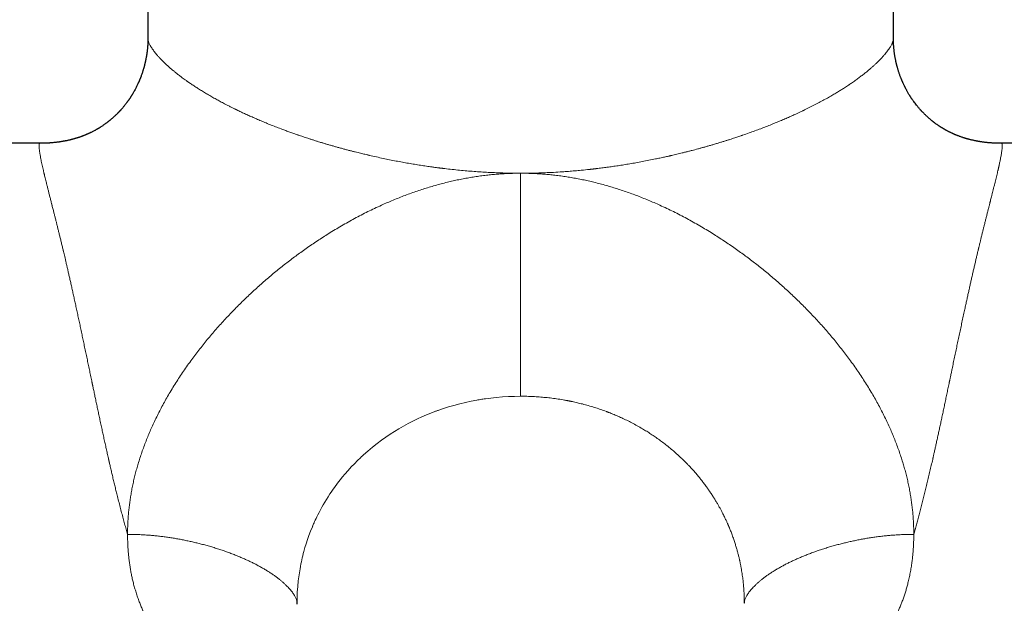
# Model space of a CAD drawing. Units: millimetres. Extents: x 8 to 887, y 12 to 525.
# Drawn here: x 422 to 494, y 419 to 462 of the extents above; entities that cross this region are included whole.
import ezdxf

# ---------------------------------------------------------------- set-up
doc = ezdxf.new("R2010")
doc.units = ezdxf.units.MM

msp = doc.modelspace()

# ---------------------------------------------------------------- linework, layer by layer
at = {"color": 7, "linetype": 'Continuous', "lineweight": 30}
for p, q in [((431, 489.578), (431, 461.074)), ((486, 461.074), (486, 489.578)), ((423.026, 453.348), (391.5, 453.348)), ((423.044, 453.348), (423.026, 453.348)), ((423.127, 453.35), (423.029, 453.348)), ((525.5, 453.348), (493.974, 453.348)), ((493.974, 453.348), (493.975, 453.348))]:
    msp.add_line(p, q, dxfattribs=at)
at = {"color": 252, "linetype": 'Continuous', "lineweight": 0}
msp.add_line((423.025, 453.348), (423.026, 453.348), dxfattribs=at)
at = {"color": 252, "linetype": 'Continuous', "lineweight": 0, "flags": 128}
msp.add_lwpolyline([(458.5, 434.685), (458.057, 434.679), (457.61, 434.663), (457.159, 434.636), (456.704, 434.598), (456.302, 434.554), (455.897, 434.501), (455.805, 434.488), (455.714, 434.475), (455.623, 434.46), (455.531, 434.446), (455.44, 434.431), (455.348, 434.415), (455.256, 434.399), (454.847, 434.321), (454.43, 434.231), (454.005, 434.129), (453.573, 434.014), (453.188, 433.901), (452.799, 433.777), (452.453, 433.659), (452.407, 433.642), (452.361, 433.626), (452.316, 433.609), (452.27, 433.593), (452.224, 433.576), (452.179, 433.559), (451.865, 433.438), (451.545, 433.307), (451.219, 433.166), (450.887, 433.014), (450.55, 432.85), (450.208, 432.675), (449.862, 432.486), (449.513, 432.285), (449.198, 432.094), (448.88, 431.891), (448.562, 431.676), (448.242, 431.45), (447.923, 431.211), (447.571, 430.934), (447.222, 430.641), (446.915, 430.37), (446.885, 430.343), (446.855, 430.316), (446.826, 430.288), (446.796, 430.261), (446.766, 430.233), (446.736, 430.205), (446.706, 430.177), (446.676, 430.149), (446.457, 429.937), (446.231, 429.71), (446.001, 429.468), (445.766, 429.211), (445.528, 428.938), (445.352, 428.728), (445.176, 428.508), (444.998, 428.279), (444.765, 427.962), (444.662, 427.818), (444.651, 427.801), (444.639, 427.785), (444.628, 427.768), (444.616, 427.752), (444.605, 427.735), (444.593, 427.719), (444.582, 427.702), (444.432, 427.48), (444.294, 427.266), (444.165, 427.061), (444.047, 426.864), (443.937, 426.676), (443.836, 426.498), (443.728, 426.299), (443.631, 426.115), (443.544, 425.944), (443.467, 425.788), (443.405, 425.658), (443.35, 425.541), (443.302, 425.435), (443.26, 425.343), (443.225, 425.263), (443.2, 425.206), (443.179, 425.158), (443.162, 425.119), (443.152, 425.095), (443.145, 425.076), (443.138, 425.062), (443.136, 425.057), (443.136, 425.056), (443.135, 425.055), (443.135, 425.055), (443.135, 425.055), (443.135, 425.055), (443.135, 425.054), (443.135, 425.054), (443.135, 425.054), (443.004, 424.73), (442.884, 424.413), (442.775, 424.105), (442.677, 423.805), (442.588, 423.515), (442.509, 423.234), (442.466, 423.073), (442.426, 422.915), (442.389, 422.761), (442.354, 422.61), (442.322, 422.463), (442.292, 422.319), (442.255, 422.132), (442.221, 421.944), (442.15, 421.501), (442.094, 421.066), (442.051, 420.638), (442.022, 420.219), (442.005, 419.809), (442, 419.409)], dxfattribs=at)
at = {"color": 7, "linetype": 'Continuous', "lineweight": 30}
for points, knots in [([(431, 461.077), (431, 461.063), (431, 461.036), (431, 460.999), (430.999, 460.968), (430.998, 460.916), (430.996, 460.844), (430.993, 460.75), (430.989, 460.67), (430.985, 460.602), (430.982, 460.554), (430.979, 460.511), (430.976, 460.469), (430.971, 460.418), (430.966, 460.356), (430.959, 460.281), (430.949, 460.195), (430.94, 460.121), (430.933, 460.063), (430.928, 460.023), (430.923, 459.986), (430.918, 459.955), (430.915, 459.931), (430.912, 459.912), (430.909, 459.892), (430.905, 459.866), (430.899, 459.833), (430.893, 459.793), (430.885, 459.749), (430.874, 459.683), (430.859, 459.603), (430.842, 459.516), (430.827, 459.442), (430.814, 459.381), (430.801, 459.326), (430.789, 459.274), (430.778, 459.224), (430.766, 459.175), (430.755, 459.13), (430.744, 459.091), (430.736, 459.06), (430.73, 459.036), (430.724, 459.014), (430.717, 458.988), (430.707, 458.95), (430.692, 458.898), (430.673, 458.831), (430.649, 458.752), (430.622, 458.663), (430.589, 458.563), (430.552, 458.454), (430.519, 458.361), (430.492, 458.288), (430.473, 458.236), (430.453, 458.183), (430.431, 458.13), (430.411, 458.078), (430.392, 458.033), (430.377, 457.997), (430.366, 457.97), (430.357, 457.949), (430.348, 457.928), (430.337, 457.902), (430.324, 457.871), (430.308, 457.836), (430.281, 457.776), (430.243, 457.693), (430.192, 457.585), (430.139, 457.478), (430.08, 457.363), (430.015, 457.243), (429.946, 457.12), (429.889, 457.023), (429.845, 456.949), (429.814, 456.898), (429.783, 456.848), (429.753, 456.801), (429.728, 456.761), (429.708, 456.731), (429.693, 456.709), (429.68, 456.688), (429.664, 456.664), (429.643, 456.634), (429.619, 456.598), (429.592, 456.558), (429.561, 456.515), (429.529, 456.47), (429.498, 456.425), (429.454, 456.366), (429.4, 456.293), (429.335, 456.21), (429.273, 456.131), (429.208, 456.051), (429.137, 455.966), (429.076, 455.895), (429.028, 455.841), (428.997, 455.806), (428.968, 455.775), (428.946, 455.75), (428.929, 455.732), (428.917, 455.719), (428.903, 455.704), (428.885, 455.685), (428.862, 455.66), (428.835, 455.632), (428.805, 455.601), (428.773, 455.569), (428.741, 455.536), (428.69, 455.485), (428.622, 455.419), (428.538, 455.34), (428.46, 455.268), (428.387, 455.203), (428.322, 455.147), (428.264, 455.098), (428.213, 455.056), (428.169, 455.02), (428.131, 454.989), (428.103, 454.967), (428.082, 454.951), (428.067, 454.939), (428.05, 454.925), (428.028, 454.908), (428.001, 454.888), (427.962, 454.858), (427.912, 454.821), (427.849, 454.775), (427.78, 454.726), (427.703, 454.673), (427.616, 454.614), (427.537, 454.562), (427.471, 454.521), (427.423, 454.491), (427.379, 454.464), (427.346, 454.444), (427.322, 454.43), (427.307, 454.421), (427.293, 454.413), (427.275, 454.402), (427.248, 454.386), (427.212, 454.365), (427.17, 454.342), (427.125, 454.317), (427.064, 454.283), (426.989, 454.243), (426.9, 454.198), (426.815, 454.155), (426.745, 454.121), (426.69, 454.095), (426.649, 454.077), (426.61, 454.058), (426.574, 454.042), (426.546, 454.03), (426.527, 454.022), (426.512, 454.015), (426.496, 454.008), (426.475, 453.999), (426.446, 453.987), (426.408, 453.971), (426.36, 453.951), (426.307, 453.93), (426.252, 453.908), (426.197, 453.887), (426.142, 453.866), (426.083, 453.845), (426.02, 453.822), (425.951, 453.798), (425.884, 453.776), (425.822, 453.755), (425.768, 453.738), (425.725, 453.725), (425.692, 453.715), (425.658, 453.705), (425.613, 453.692), (425.557, 453.675), (425.495, 453.658), (425.435, 453.642), (425.372, 453.626), (425.305, 453.609), (425.229, 453.59), (425.145, 453.571), (425.054, 453.551), (424.973, 453.534), (424.907, 453.521), (424.861, 453.512), (424.821, 453.505), (424.788, 453.499), (424.765, 453.495), (424.749, 453.492), (424.738, 453.49), (424.723, 453.487), (424.705, 453.484), (424.679, 453.48), (424.651, 453.475), (424.607, 453.468), (424.55, 453.459), (424.48, 453.448), (424.411, 453.438), (424.341, 453.428), (424.273, 453.42), (424.205, 453.412), (424.135, 453.404), (424.04, 453.394), (423.92, 453.383), (423.793, 453.373), (423.684, 453.366), (423.6, 453.361), (423.523, 453.357), (423.456, 453.354), (423.403, 453.352), (423.361, 453.351), (423.329, 453.35), (423.3, 453.35), (423.273, 453.35), (423.248, 453.35), (423.225, 453.349), (423.203, 453.349), (423.192, 453.349), (423.185, 453.349)], [0, 0, 0, 0, 0.003595, 0.007196, 0.009989, 0.012508, 0.022177, 0.030568, 0.039293, 0.044706, 0.049413, 0.052674, 0.056375, 0.06092, 0.066312, 0.073202, 0.08083, 0.089201, 0.092695, 0.096304, 0.099674, 0.1024, 0.104478, 0.105918, 0.107488, 0.109679, 0.112493, 0.115931, 0.119922, 0.123883, 0.132592, 0.140413, 0.146203, 0.151382, 0.155981, 0.160346, 0.164566, 0.168641, 0.172571, 0.176, 0.178629, 0.180321, 0.18209, 0.184261, 0.186834, 0.191554, 0.197218, 0.203826, 0.211323, 0.219683, 0.228907, 0.238993, 0.243234, 0.247611, 0.252124, 0.256772, 0.261397, 0.265304, 0.268411, 0.270717, 0.272294, 0.273916, 0.276093, 0.278825, 0.281993, 0.285247, 0.294284, 0.303785, 0.313311, 0.322493, 0.3342, 0.3453, 0.355866, 0.360677, 0.365379, 0.369972, 0.374455, 0.378525, 0.381005, 0.382967, 0.384672, 0.386917, 0.389758, 0.393194, 0.396979, 0.401277, 0.405651, 0.409913, 0.414062, 0.422919, 0.431215, 0.43895, 0.44654, 0.45547, 0.464852, 0.468662, 0.472495, 0.475843, 0.478567, 0.480298, 0.48163, 0.482901, 0.484988, 0.487937, 0.490859, 0.494312, 0.498, 0.501605, 0.505124, 0.514966, 0.524079, 0.532464, 0.540126, 0.547067, 0.552935, 0.558122, 0.562623, 0.566438, 0.569568, 0.571247, 0.572632, 0.574145, 0.576372, 0.579227, 0.582267, 0.588007, 0.594148, 0.600713, 0.608128, 0.61655, 0.625976, 0.630515, 0.635244, 0.63946, 0.642738, 0.644654, 0.645992, 0.647051, 0.648454, 0.651086, 0.654456, 0.658524, 0.662677, 0.666704, 0.675244, 0.68316, 0.690617, 0.698264, 0.701772, 0.705331, 0.708941, 0.712267, 0.714793, 0.716213, 0.717273, 0.718671, 0.720501, 0.722765, 0.726279, 0.730496, 0.735263, 0.740028, 0.74474, 0.749399, 0.754006, 0.759879, 0.765668, 0.771372, 0.776855, 0.781429, 0.785, 0.78757, 0.789798, 0.793557, 0.798731, 0.803877, 0.808878, 0.813735, 0.819453, 0.825643, 0.832429, 0.839815, 0.847801, 0.851967, 0.855699, 0.85886, 0.86145, 0.863469, 0.864441, 0.865205, 0.866096, 0.867664, 0.869782, 0.872469, 0.875347, 0.881205, 0.886749, 0.892073, 0.897321, 0.902563, 0.907887, 0.913281, 0.918746, 0.929692, 0.940928, 0.947865, 0.954354, 0.96015, 0.965252, 0.969664, 0.972161, 0.974753, 0.977632, 0.980944, 0.984785, 0.989216, 0.994278, 1, 1, 1, 1]), ([(493.815, 453.349), (493.813, 453.349), (493.81, 453.349), (493.802, 453.349), (493.79, 453.349), (493.775, 453.348), (493.756, 453.348), (493.736, 453.349), (493.714, 453.349), (493.689, 453.35), (493.657, 453.35), (493.618, 453.352), (493.571, 453.353), (493.499, 453.356), (493.405, 453.361), (493.3, 453.367), (493.202, 453.374), (493.112, 453.381), (493.017, 453.389), (492.922, 453.398), (492.83, 453.408), (492.739, 453.419), (492.653, 453.43), (492.571, 453.441), (492.498, 453.451), (492.436, 453.461), (492.38, 453.47), (492.324, 453.479), (492.271, 453.488), (492.221, 453.497), (492.172, 453.506), (492.122, 453.515), (492.067, 453.526), (491.999, 453.54), (491.919, 453.557), (491.826, 453.578), (491.727, 453.601), (491.641, 453.622), (491.567, 453.642), (491.511, 453.657), (491.459, 453.671), (491.415, 453.683), (491.381, 453.693), (491.351, 453.702), (491.319, 453.712), (491.279, 453.724), (491.233, 453.738), (491.182, 453.754), (491.113, 453.777), (491.023, 453.807), (490.926, 453.841), (490.839, 453.873), (490.765, 453.902), (490.693, 453.929), (490.626, 453.957), (490.562, 453.983), (490.505, 454.008), (490.456, 454.029), (490.408, 454.05), (490.356, 454.074), (490.296, 454.102), (490.229, 454.134), (490.159, 454.168), (490.091, 454.202), (490.025, 454.236), (489.962, 454.269), (489.9, 454.303), (489.844, 454.334), (489.798, 454.36), (489.76, 454.382), (489.73, 454.399), (489.702, 454.415), (489.672, 454.433), (489.636, 454.455), (489.598, 454.478), (489.56, 454.501), (489.518, 454.527), (489.473, 454.556), (489.423, 454.588), (489.37, 454.623), (489.314, 454.661), (489.254, 454.702), (489.19, 454.747), (489.125, 454.794), (489.07, 454.834), (489.029, 454.865), (489.003, 454.885), (488.982, 454.901), (488.967, 454.913), (488.955, 454.922), (488.943, 454.931), (488.926, 454.944), (488.904, 454.962), (488.875, 454.985), (488.836, 455.016), (488.787, 455.055), (488.732, 455.101), (488.676, 455.149), (488.621, 455.197), (488.567, 455.244), (488.514, 455.292), (488.456, 455.345), (488.393, 455.404), (488.327, 455.469), (488.265, 455.529), (488.211, 455.585), (488.164, 455.633), (488.124, 455.675), (488.089, 455.712), (488.057, 455.747), (488.024, 455.783), (487.986, 455.825), (487.941, 455.876), (487.866, 455.962), (487.767, 456.08), (487.652, 456.224), (487.553, 456.356), (487.468, 456.473), (487.409, 456.558), (487.368, 456.618), (487.343, 456.654), (487.322, 456.686), (487.306, 456.709), (487.296, 456.725), (487.287, 456.739), (487.276, 456.756), (487.262, 456.778), (487.242, 456.809), (487.216, 456.85), (487.183, 456.902), (487.141, 456.971), (487.093, 457.052), (487.043, 457.139), (486.999, 457.218), (486.96, 457.29), (486.926, 457.353), (486.897, 457.408), (486.872, 457.458), (486.847, 457.507), (486.82, 457.562), (486.79, 457.623), (486.756, 457.694), (486.722, 457.769), (486.69, 457.841), (486.665, 457.898), (486.644, 457.946), (486.624, 457.994), (486.601, 458.048), (486.576, 458.11), (486.548, 458.182), (486.517, 458.263), (486.484, 458.352), (486.451, 458.445), (486.418, 458.541), (486.386, 458.639), (486.358, 458.728), (486.334, 458.807), (486.315, 458.873), (486.298, 458.934), (486.285, 458.981), (486.276, 459.013), (486.27, 459.035), (486.266, 459.051), (486.262, 459.064), (486.259, 459.077), (486.255, 459.094), (486.249, 459.117), (486.242, 459.146), (486.233, 459.181), (486.223, 459.223), (486.207, 459.288), (486.188, 459.371), (486.166, 459.474), (486.147, 459.572), (486.129, 459.666), (486.114, 459.75), (486.102, 459.826), (486.091, 459.895), (486.081, 459.961), (486.071, 460.03), (486.062, 460.098), (486.054, 460.167), (486.046, 460.235), (486.04, 460.295), (486.035, 460.344), (486.032, 460.382), (486.028, 460.421), (486.025, 460.458), (486.023, 460.491), (486.021, 460.519), (486.019, 460.542), (486.018, 460.56), (486.017, 460.578), (486.015, 460.6), (486.013, 460.63), (486.011, 460.666), (486.009, 460.707), (486.007, 460.75), (486.005, 460.794), (486.004, 460.84), (486.002, 460.89), (486.001, 460.943), (486, 461.003), (486, 461.049), (486, 461.074), (486, 461.077)], [0, 0, 0, 0, 0.0061545, 0.0114022, 0.0157725, 0.0193146, 0.0221194, 0.0243676, 0.0253883, 0.0274737, 0.0298893, 0.032656, 0.0363682, 0.0405646, 0.0488008, 0.0578134, 0.0643093, 0.0711575, 0.0783583, 0.0858277, 0.092885, 0.0993914, 0.1063714, 0.1126376, 0.1182341, 0.1232232, 0.1277242, 0.1319047, 0.1359458, 0.1400718, 0.1435256, 0.1474675, 0.1519146, 0.1568693, 0.1638892, 0.1714692, 0.1795441, 0.1881138, 0.1928003, 0.1976188, 0.2020279, 0.205645, 0.20847, 0.2105296, 0.2131475, 0.2164518, 0.220439, 0.2247518, 0.2291545, 0.2380657, 0.2473279, 0.2539453, 0.2603257, 0.26644, 0.2722882, 0.2778686, 0.2829059, 0.2871614, 0.2908579, 0.2954232, 0.3008937, 0.3068982, 0.3130977, 0.319492, 0.3251279, 0.3309068, 0.3367407, 0.3418922, 0.3461949, 0.349648, 0.3522512, 0.3544621, 0.3573594, 0.3608042, 0.3643345, 0.3679163, 0.3715497, 0.3760332, 0.3806882, 0.3857128, 0.3911132, 0.3968897, 0.4030426, 0.4095721, 0.4160696, 0.419223, 0.4218375, 0.4239128, 0.4254487, 0.4264453, 0.4274049, 0.4290903, 0.4313755, 0.4342609, 0.4377468, 0.4431699, 0.4490158, 0.4547978, 0.4605163, 0.4661717, 0.4717643, 0.4772944, 0.4847962, 0.4921783, 0.499127, 0.5052392, 0.5105886, 0.5150695, 0.5188728, 0.5225552, 0.5261048, 0.5305267, 0.5358212, 0.5419881, 0.557324, 0.5717726, 0.5853312, 0.5959732, 0.6058313, 0.6094896, 0.6130268, 0.6161785, 0.6184255, 0.6195621, 0.6206612, 0.6222351, 0.6242838, 0.6268069, 0.6308284, 0.6356627, 0.6413094, 0.6498791, 0.6577172, 0.6648169, 0.6711793, 0.6768051, 0.6816947, 0.6856768, 0.6899031, 0.6946955, 0.7000545, 0.7059804, 0.7132261, 0.7196357, 0.7244314, 0.7280158, 0.7320355, 0.7366834, 0.7419697, 0.7478948, 0.7550106, 0.7627073, 0.7706009, 0.7786753, 0.7869298, 0.7953635, 0.8010274, 0.8067665, 0.811989, 0.8162318, 0.8183976, 0.8201768, 0.8215697, 0.8225764, 0.8234236, 0.8248136, 0.8267457, 0.8292197, 0.8322351, 0.8357913, 0.8397459, 0.8486637, 0.856883, 0.8657596, 0.8736539, 0.8808051, 0.8872195, 0.8931001, 0.8984677, 0.9043627, 0.9111142, 0.9166338, 0.9226728, 0.9292282, 0.9324967, 0.9358787, 0.9393737, 0.9428256, 0.9457943, 0.9483877, 0.950411, 0.9518675, 0.9533635, 0.955386, 0.9579337, 0.9616039, 0.9655519, 0.9694874, 0.9734106, 0.9780653, 0.9827031, 0.9875762, 0.9931105, 0.9993123, 1, 1, 1, 1]), ([(423.186, 453.349), (423.146, 453.349), (423.099, 453.348), (423.052, 453.348), (423.044, 453.348)], [0, 0, 0, 0, 0.832377, 1, 1, 1, 1]), ([(493.974, 453.348), (493.948, 453.348), (493.894, 453.348), (493.841, 453.349), (493.814, 453.349)], [0, 0, 0, 0, 0.495788, 1, 1, 1, 1]), ([(442, 419.344), (442, 419.351), (442, 419.378), (442, 419.405), (442, 419.425)], [0, 0, 0, 0, 0.244472, 1, 1, 1, 1])]:
    msp.add_open_spline(points, degree=3, knots=knots, dxfattribs=at)
at = {"color": 252, "linetype": 'Continuous', "lineweight": 0}
for points, knots in [([(431.001, 461.074), (431.001, 461.064), (431, 461.046), (431.003, 461.018), (431.007, 460.992), (431.011, 460.966), (431.017, 460.938), (431.024, 460.91), (431.037, 460.864), (431.06, 460.796), (431.099, 460.704), (431.147, 460.605), (431.207, 460.498), (431.277, 460.384), (431.356, 460.268), (431.441, 460.151), (431.532, 460.033), (431.622, 459.924), (431.706, 459.826), (431.763, 459.761), (431.804, 459.717), (431.825, 459.694), (431.846, 459.67), (431.868, 459.647), (431.89, 459.623), (431.948, 459.561), (432.048, 459.458), (432.196, 459.311), (432.358, 459.158), (432.533, 458.999), (432.721, 458.835), (432.916, 458.671), (433.116, 458.51), (433.319, 458.351), (433.509, 458.208), (433.683, 458.08), (433.797, 457.998), (433.874, 457.944), (433.909, 457.919), (433.945, 457.893), (433.982, 457.868), (434.018, 457.843), (434.055, 457.817), (434.161, 457.744), (434.34, 457.624), (434.601, 457.452), (434.877, 457.277), (435.169, 457.098), (435.477, 456.914), (435.788, 456.735), (436.101, 456.56), (436.414, 456.391), (436.702, 456.238), (436.963, 456.104), (437.183, 455.993), (437.339, 455.916), (437.427, 455.873), (437.455, 455.86), (437.482, 455.846), (437.51, 455.833), (437.538, 455.819), (437.648, 455.766), (437.846, 455.671), (438.137, 455.535), (438.443, 455.395), (438.763, 455.253), (439.097, 455.107), (439.447, 454.959), (439.816, 454.807), (440.204, 454.652), (440.613, 454.493), (440.989, 454.351), (441.328, 454.226), (441.615, 454.123), (441.845, 454.042), (441.982, 453.994), (442.035, 453.976), (442.054, 453.969), (442.073, 453.963), (442.093, 453.956), (442.156, 453.934), (442.268, 453.896), (442.435, 453.839), (442.617, 453.778), (442.813, 453.714), (443.024, 453.645), (443.251, 453.572), (443.475, 453.502), (443.694, 453.434), (443.905, 453.37), (444.127, 453.303), (444.359, 453.235), (444.597, 453.166), (444.837, 453.098), (445.083, 453.029), (445.333, 452.96), (445.587, 452.892), (445.83, 452.828), (446.063, 452.767), (446.286, 452.711), (446.49, 452.66), (446.677, 452.614), (446.846, 452.573), (447.022, 452.531), (447.148, 452.501), (447.227, 452.483), (447.245, 452.478), (447.264, 452.474), (447.282, 452.47), (447.3, 452.466), (447.318, 452.462), (447.336, 452.458), (447.514, 452.416), (447.851, 452.341), (448.344, 452.234), (448.829, 452.135), (449.303, 452.042), (449.768, 451.955), (450.222, 451.874), (450.669, 451.798), (451.109, 451.728), (451.54, 451.662), (451.913, 451.608), (452.231, 451.565), (452.426, 451.539), (452.548, 451.524), (452.599, 451.517), (452.65, 451.511), (452.7, 451.505), (452.751, 451.498), (452.801, 451.492), (452.851, 451.486), (453.066, 451.46), (453.445, 451.417), (453.988, 451.361), (454.526, 451.312), (455.06, 451.269), (455.588, 451.232), (456.142, 451.2), (456.719, 451.174), (457.32, 451.154), (457.913, 451.142), (458.305, 451.14), (458.5, 451.14)], [0, 0, 0, 0, 0.005901, 0.010154, 0.014414, 0.018681, 0.022956, 0.027238, 0.031527, 0.043285, 0.055195, 0.067258, 0.079476, 0.091852, 0.104386, 0.115549, 0.126838, 0.138253, 0.145857, 0.153516, 0.155532, 0.157551, 0.159574, 0.161601, 0.163632, 0.165666, 0.177578, 0.189726, 0.202111, 0.214734, 0.227595, 0.240696, 0.252424, 0.264338, 0.276439, 0.284528, 0.292699, 0.294544, 0.296394, 0.298248, 0.300106, 0.301968, 0.303834, 0.305704, 0.317839, 0.330242, 0.342914, 0.355856, 0.369067, 0.382548, 0.394634, 0.406929, 0.419434, 0.427802, 0.436261, 0.443781, 0.444771, 0.445762, 0.446754, 0.447748, 0.448743, 0.449739, 0.459558, 0.469676, 0.480094, 0.490812, 0.501829, 0.513146, 0.524763, 0.537001, 0.549555, 0.562425, 0.571092, 0.579897, 0.58776, 0.591253, 0.591804, 0.592355, 0.592907, 0.593459, 0.594012, 0.598393, 0.603165, 0.608326, 0.613877, 0.619819, 0.62615, 0.632871, 0.638425, 0.64422, 0.650256, 0.656532, 0.663049, 0.66953, 0.675742, 0.68271, 0.689378, 0.695745, 0.701812, 0.707578, 0.713044, 0.717606, 0.721935, 0.726031, 0.731082, 0.731557, 0.732027, 0.732493, 0.732956, 0.733415, 0.733869, 0.73432, 0.734767, 0.747431, 0.759771, 0.771787, 0.783479, 0.794848, 0.805893, 0.816614, 0.827284, 0.837613, 0.847601, 0.854006, 0.860263, 0.861475, 0.862681, 0.863881, 0.865075, 0.866264, 0.867447, 0.868624, 0.869796, 0.882684, 0.89542, 0.908004, 0.920436, 0.932717, 0.944846, 0.958948, 0.972841, 0.986524, 1, 1, 1, 1]), ([(458.5, 451.14), (458.698, 451.14), (459.098, 451.142), (459.701, 451.155), (460.314, 451.175), (460.935, 451.204), (461.506, 451.238), (462.028, 451.276), (462.498, 451.314), (463.023, 451.362), (463.411, 451.402), (463.662, 451.43), (463.725, 451.437), (463.787, 451.444), (463.849, 451.451), (463.912, 451.458), (463.974, 451.465), (464.037, 451.473), (464.205, 451.493), (464.483, 451.527), (464.873, 451.579), (465.276, 451.635), (465.691, 451.697), (466.117, 451.763), (466.555, 451.836), (467.008, 451.914), (467.476, 452), (467.958, 452.092), (468.393, 452.18), (468.779, 452.261), (469.101, 452.33), (469.321, 452.379), (469.44, 452.406), (469.469, 452.413), (469.499, 452.42), (469.528, 452.426), (469.558, 452.433), (469.587, 452.44), (469.617, 452.447), (469.695, 452.465), (469.826, 452.495), (470.015, 452.539), (470.216, 452.588), (470.431, 452.64), (470.659, 452.697), (470.899, 452.758), (471.133, 452.818), (471.358, 452.877), (471.572, 452.935), (471.795, 452.995), (472.024, 453.059), (472.261, 453.125), (472.501, 453.194), (472.75, 453.267), (473.001, 453.342), (473.252, 453.418), (473.489, 453.491), (473.713, 453.561), (473.924, 453.628), (474.114, 453.69), (474.286, 453.746), (474.439, 453.797), (474.597, 453.85), (474.709, 453.888), (474.778, 453.912), (474.794, 453.917), (474.81, 453.923), (474.826, 453.928), (474.842, 453.933), (474.858, 453.939), (474.873, 453.944), (475.037, 454), (475.343, 454.107), (475.782, 454.266), (476.204, 454.423), (476.61, 454.579), (476.999, 454.733), (477.372, 454.884), (477.733, 455.035), (478.081, 455.184), (478.416, 455.332), (478.701, 455.461), (478.94, 455.571), (479.129, 455.66), (479.257, 455.72), (479.327, 455.754), (479.349, 455.764), (479.37, 455.775), (479.391, 455.785), (479.413, 455.795), (479.565, 455.869), (479.842, 456.005), (480.231, 456.203), (480.603, 456.399), (480.957, 456.592), (481.293, 456.781), (481.6, 456.96), (481.881, 457.128), (482.136, 457.285), (482.352, 457.423), (482.534, 457.54), (482.645, 457.614), (482.716, 457.661), (482.748, 457.683), (482.781, 457.705), (482.813, 457.727), (482.845, 457.748), (482.876, 457.77), (482.992, 457.849), (483.186, 457.985), (483.447, 458.175), (483.692, 458.36), (483.921, 458.539), (484.135, 458.713), (484.326, 458.876), (484.497, 459.026), (484.65, 459.166), (484.776, 459.285), (484.88, 459.387), (484.944, 459.451), (484.985, 459.493), (485.007, 459.515), (485.027, 459.536), (485.048, 459.557), (485.068, 459.579), (485.131, 459.645), (485.23, 459.753), (485.358, 459.9), (485.473, 460.039), (485.575, 460.172), (485.665, 460.298), (485.741, 460.413), (485.803, 460.516), (485.855, 460.609), (485.889, 460.68), (485.912, 460.729), (485.925, 460.761), (485.938, 460.793), (485.949, 460.823), (485.959, 460.852), (485.976, 460.906), (485.992, 460.979), (486.002, 461.043), (485.999, 461.071), (485.999, 461.074)], [0, 0, 0, 0, 0.013722, 0.027661, 0.041815, 0.056187, 0.070776, 0.081613, 0.092568, 0.10364, 0.118436, 0.1199, 0.121366, 0.122834, 0.124304, 0.125776, 0.127251, 0.128727, 0.130205, 0.139146, 0.148411, 0.157999, 0.167911, 0.178147, 0.188706, 0.199589, 0.211099, 0.22295, 0.235143, 0.243377, 0.25176, 0.25926, 0.260003, 0.260747, 0.261492, 0.262238, 0.262985, 0.263734, 0.264483, 0.265234, 0.269667, 0.274457, 0.279605, 0.28511, 0.290973, 0.297194, 0.303772, 0.309191, 0.314831, 0.320692, 0.326773, 0.333076, 0.339647, 0.346065, 0.353249, 0.360106, 0.366635, 0.372836, 0.37871, 0.384256, 0.388865, 0.393221, 0.397323, 0.40235, 0.40282, 0.403285, 0.403747, 0.404204, 0.404656, 0.405105, 0.405549, 0.405989, 0.419254, 0.432219, 0.444885, 0.45725, 0.469316, 0.481083, 0.49255, 0.50401, 0.515155, 0.525985, 0.532959, 0.539796, 0.545699, 0.546464, 0.547227, 0.547989, 0.548749, 0.549506, 0.550262, 0.565017, 0.579501, 0.593714, 0.607658, 0.621331, 0.634735, 0.646307, 0.657671, 0.668826, 0.676074, 0.683232, 0.684827, 0.686417, 0.688002, 0.689582, 0.691159, 0.69273, 0.694297, 0.708535, 0.722531, 0.736285, 0.749798, 0.763071, 0.776103, 0.787374, 0.798461, 0.809363, 0.816457, 0.823472, 0.825296, 0.827115, 0.828928, 0.830736, 0.832538, 0.834335, 0.847639, 0.860778, 0.873751, 0.886562, 0.899211, 0.9117, 0.922559, 0.933297, 0.943915, 0.948054, 0.952174, 0.956276, 0.96036, 0.964426, 0.968474, 0.983331, 0.9981, 1, 1, 1, 1]), ([(429.5, 424.495), (429.464, 424.622), (429.39, 424.878), (429.281, 425.271), (429.172, 425.674), (429.061, 426.088), (428.951, 426.513), (428.839, 426.948), (428.736, 427.358), (428.642, 427.743), (428.555, 428.099), (428.468, 428.462), (428.384, 428.816), (428.303, 429.16), (428.229, 429.48), (428.177, 429.704), (428.149, 429.829), (428.14, 429.868), (428.131, 429.908), (428.122, 429.947), (428.113, 429.987), (428.08, 430.129), (428.024, 430.378), (427.944, 430.736), (427.863, 431.101), (427.78, 431.474), (427.697, 431.855), (427.613, 432.243), (427.528, 432.638), (427.445, 433.024), (427.364, 433.401), (427.287, 433.766), (427.208, 434.137), (427.132, 434.498), (427.059, 434.847), (426.991, 435.172), (426.943, 435.398), (426.917, 435.525), (426.908, 435.564), (426.9, 435.604), (426.892, 435.644), (426.883, 435.684), (426.85, 435.845), (426.79, 436.13), (426.705, 436.538), (426.619, 436.951), (426.531, 437.367), (426.443, 437.787), (426.354, 438.211), (426.267, 438.626), (426.182, 439.031), (426.098, 439.427), (426.013, 439.824), (425.928, 440.223), (425.842, 440.624), (425.756, 441.018), (425.673, 441.402), (425.592, 441.772), (425.512, 442.132), (425.435, 442.481), (425.359, 442.819), (425.285, 443.148), (425.213, 443.466), (425.146, 443.762), (425.083, 444.037), (425.024, 444.292), (424.966, 444.54), (424.912, 444.771), (424.861, 444.986), (424.816, 445.178), (424.785, 445.309), (424.768, 445.38), (424.763, 445.402), (424.757, 445.424), (424.752, 445.446), (424.747, 445.468), (424.719, 445.585), (424.669, 445.792), (424.599, 446.085), (424.53, 446.368), (424.463, 446.642), (424.398, 446.905), (424.335, 447.159), (424.275, 447.403), (424.213, 447.651), (424.15, 447.902), (424.086, 448.154), (424.031, 448.369), (423.986, 448.548), (423.958, 448.658), (423.94, 448.729), (423.932, 448.761), (423.923, 448.793), (423.915, 448.825), (423.907, 448.856), (423.899, 448.888), (423.87, 449.003), (423.82, 449.198), (423.752, 449.466), (423.687, 449.722), (423.626, 449.966), (423.567, 450.2), (423.513, 450.414), (423.465, 450.609), (423.421, 450.788), (423.388, 450.922), (423.366, 451.015), (423.353, 451.07), (423.34, 451.124), (423.327, 451.177), (423.315, 451.229), (423.303, 451.281), (423.277, 451.388), (423.241, 451.546), (423.196, 451.748), (423.155, 451.938), (423.119, 452.116), (423.088, 452.271), (423.064, 452.404), (423.044, 452.519), (423.026, 452.627), (423.011, 452.727), (422.998, 452.821), (422.988, 452.91), (422.98, 452.992), (422.975, 453.067), (422.973, 453.133), (422.973, 453.191), (422.976, 453.24), (422.981, 453.279), (422.988, 453.309), (422.998, 453.331), (423.01, 453.345), (423.02, 453.347), (423.025, 453.348)], [0, 0, 0, 0, 0.010007, 0.020217, 0.030628, 0.041242, 0.052058, 0.063076, 0.074297, 0.083076, 0.091975, 0.100993, 0.110133, 0.118275, 0.12651, 0.133835, 0.134799, 0.135765, 0.136732, 0.1377, 0.13867, 0.13964, 0.148221, 0.156981, 0.165921, 0.175042, 0.184342, 0.193823, 0.203484, 0.213325, 0.222134, 0.231083, 0.240171, 0.249399, 0.257635, 0.26598, 0.273412, 0.274392, 0.275373, 0.276355, 0.277339, 0.278324, 0.279311, 0.289336, 0.299509, 0.309829, 0.320297, 0.330912, 0.341674, 0.352584, 0.362714, 0.372968, 0.383346, 0.393847, 0.404473, 0.415222, 0.425508, 0.435602, 0.445505, 0.455217, 0.464737, 0.474065, 0.483202, 0.492148, 0.499862, 0.507427, 0.514845, 0.522114, 0.528388, 0.534548, 0.539873, 0.540564, 0.541253, 0.541941, 0.542627, 0.543312, 0.543995, 0.553599, 0.563018, 0.572254, 0.581306, 0.590174, 0.598859, 0.60736, 0.615677, 0.625202, 0.634474, 0.643493, 0.649308, 0.655012, 0.656278, 0.657538, 0.658792, 0.660041, 0.661284, 0.662522, 0.663755, 0.675011, 0.686105, 0.697038, 0.707809, 0.71842, 0.72887, 0.737933, 0.746872, 0.755687, 0.758628, 0.761555, 0.764467, 0.767366, 0.770251, 0.773121, 0.775978, 0.788398, 0.800796, 0.813173, 0.825528, 0.837864, 0.847542, 0.857209, 0.866865, 0.87651, 0.886145, 0.896298, 0.906548, 0.916894, 0.927337, 0.937878, 0.948517, 0.958638, 0.968846, 0.979142, 0.989527, 1, 1, 1, 1]), ([(423.025, 453.348), (423.123, 453.349), (423.319, 453.35), (423.614, 453.362), (423.909, 453.382), (424.194, 453.409), (424.38, 453.434), (424.468, 453.446)], [0, 0, 0, 0, 0.202842, 0.406703, 0.611399, 0.816715, 1, 1, 1, 1]), ([(493.975, 453.348), (493.98, 453.347), (493.99, 453.345), (494.003, 453.329), (494.013, 453.305), (494.021, 453.27), (494.025, 453.227), (494.027, 453.176), (494.027, 453.118), (494.024, 453.054), (494.019, 452.983), (494.011, 452.905), (494, 452.812), (493.985, 452.701), (493.965, 452.57), (493.94, 452.427), (493.912, 452.271), (493.882, 452.119), (493.852, 451.973), (493.823, 451.837), (493.799, 451.725), (493.781, 451.643), (493.769, 451.593), (493.758, 451.542), (493.746, 451.491), (493.734, 451.438), (493.722, 451.385), (493.7, 451.293), (493.668, 451.157), (493.624, 450.973), (493.577, 450.779), (493.527, 450.575), (493.473, 450.36), (493.419, 450.143), (493.364, 449.927), (493.31, 449.71), (493.259, 449.511), (493.214, 449.332), (493.184, 449.215), (493.164, 449.138), (493.155, 449.102), (493.146, 449.066), (493.137, 449.03), (493.127, 448.993), (493.118, 448.956), (493.094, 448.863), (493.055, 448.709), (492.999, 448.49), (492.941, 448.26), (492.88, 448.02), (492.817, 447.768), (492.751, 447.505), (492.687, 447.251), (492.628, 447.009), (492.571, 446.782), (492.514, 446.546), (492.457, 446.313), (492.401, 446.083), (492.349, 445.866), (492.312, 445.713), (492.291, 445.627), (492.285, 445.599), (492.278, 445.572), (492.271, 445.545), (492.265, 445.517), (492.241, 445.417), (492.199, 445.24), (492.138, 444.983), (492.075, 444.717), (492.011, 444.441), (491.945, 444.155), (491.877, 443.86), (491.807, 443.555), (491.738, 443.251), (491.67, 442.948), (491.602, 442.648), (491.534, 442.34), (491.464, 442.023), (491.392, 441.698), (491.319, 441.364), (491.238, 440.993), (491.151, 440.588), (491.057, 440.151), (490.964, 439.716), (490.872, 439.283), (490.781, 438.852), (490.69, 438.424), (490.6, 437.995), (490.51, 437.566), (490.42, 437.136), (490.341, 436.758), (490.273, 436.431), (490.217, 436.166), (490.179, 435.982), (490.158, 435.881), (490.151, 435.849), (490.145, 435.818), (490.138, 435.786), (490.131, 435.755), (490.099, 435.602), (490.042, 435.328), (489.96, 434.935), (489.878, 434.546), (489.797, 434.163), (489.718, 433.788), (489.64, 433.42), (489.563, 433.059), (489.487, 432.704), (489.411, 432.354), (489.337, 432.011), (489.263, 431.673), (489.19, 431.34), (489.121, 431.027), (489.055, 430.731), (488.996, 430.465), (488.954, 430.282), (488.932, 430.181), (488.924, 430.15), (488.917, 430.119), (488.91, 430.088), (488.903, 430.057), (488.865, 429.89), (488.796, 429.589), (488.696, 429.157), (488.597, 428.732), (488.497, 428.316), (488.399, 427.907), (488.3, 427.506), (488.202, 427.113), (488.103, 426.722), (488.003, 426.334), (487.902, 425.949), (487.801, 425.572), (487.7, 425.205), (487.6, 424.846), (487.533, 424.611), (487.5, 424.495)], [0, 0, 0, 0, 0.011105, 0.02211, 0.033016, 0.043823, 0.054532, 0.065143, 0.075058, 0.084886, 0.094628, 0.104285, 0.113855, 0.126119, 0.1384, 0.150698, 0.163015, 0.175352, 0.184412, 0.193483, 0.202566, 0.205627, 0.208689, 0.211753, 0.214818, 0.217885, 0.220953, 0.224022, 0.233718, 0.243573, 0.253588, 0.263763, 0.274099, 0.284594, 0.293964, 0.303458, 0.313077, 0.319494, 0.325966, 0.327426, 0.328889, 0.330355, 0.331823, 0.333295, 0.334769, 0.336246, 0.344448, 0.352889, 0.36157, 0.370491, 0.379652, 0.389052, 0.398693, 0.406279, 0.414008, 0.421879, 0.429893, 0.437063, 0.444342, 0.45084, 0.451697, 0.452556, 0.453416, 0.454277, 0.455141, 0.456005, 0.463747, 0.471681, 0.479806, 0.488123, 0.496631, 0.50533, 0.514221, 0.523304, 0.531623, 0.540096, 0.548723, 0.557505, 0.566442, 0.575533, 0.584778, 0.596498, 0.608071, 0.619496, 0.630774, 0.641905, 0.652888, 0.663724, 0.674696, 0.685512, 0.696174, 0.703125, 0.710009, 0.716011, 0.716793, 0.717574, 0.718354, 0.719133, 0.719912, 0.72069, 0.730531, 0.740227, 0.749778, 0.759185, 0.768447, 0.777403, 0.78622, 0.794897, 0.803434, 0.811832, 0.820091, 0.82821, 0.836189, 0.843096, 0.849894, 0.855788, 0.856553, 0.857318, 0.85808, 0.858842, 0.859601, 0.86036, 0.871166, 0.881817, 0.892312, 0.902652, 0.912836, 0.922865, 0.932739, 0.942458, 0.952473, 0.962318, 0.971993, 0.981498, 0.990834, 1, 1, 1, 1]), ([(492.615, 453.435), (492.721, 453.422), (492.942, 453.394), (493.28, 453.368), (493.628, 453.351), (493.859, 453.349), (493.975, 453.348)], [0, 0, 0, 0, 0.234388, 0.490824, 0.74614, 1, 1, 1, 1]), ([(429.5, 424.495), (429.501, 424.616), (429.502, 424.859), (429.514, 425.227), (429.534, 425.596), (429.561, 425.967), (429.597, 426.339), (429.641, 426.712), (429.693, 427.086), (429.754, 427.467), (429.824, 427.853), (429.904, 428.245), (429.993, 428.637), (430.091, 429.029), (430.197, 429.419), (430.314, 429.82), (430.444, 430.231), (430.587, 430.651), (430.739, 431.07), (430.9, 431.486), (431.07, 431.899), (431.247, 432.309), (431.439, 432.729), (431.645, 433.159), (431.866, 433.598), (432.096, 434.032), (432.333, 434.462), (432.583, 434.896), (432.847, 435.334), (433.124, 435.776), (433.41, 436.214), (433.703, 436.647), (434.005, 437.077), (434.308, 437.493), (434.613, 437.897), (434.917, 438.288), (435.226, 438.675), (435.541, 439.056), (435.866, 439.438), (436.201, 439.822), (436.547, 440.205), (436.896, 440.582), (437.248, 440.951), (437.604, 441.313), (437.957, 441.663), (438.306, 442.001), (438.652, 442.326), (439.001, 442.647), (439.352, 442.962), (439.709, 443.273), (440.07, 443.581), (440.435, 443.884), (440.801, 444.18), (441.168, 444.47), (441.536, 444.753), (441.904, 445.03), (442.285, 445.309), (442.68, 445.59), (443.089, 445.874), (443.502, 446.151), (443.918, 446.423), (444.354, 446.699), (444.81, 446.979), (445.286, 447.261), (445.766, 447.534), (446.25, 447.8), (446.737, 448.057), (447.229, 448.306), (447.725, 448.547), (448.2, 448.767), (448.655, 448.969), (449.088, 449.153), (449.526, 449.331), (449.97, 449.504), (450.419, 449.669), (450.865, 449.825), (451.307, 449.971), (451.746, 450.108), (452.19, 450.238), (452.639, 450.361), (453.079, 450.473), (453.509, 450.574), (453.929, 450.665), (454.353, 450.748), (454.779, 450.824), (455.209, 450.893), (455.642, 450.954), (456.065, 451.005), (456.478, 451.047), (456.88, 451.08), (457.284, 451.107), (457.689, 451.126), (458.094, 451.137), (458.365, 451.139), (458.5, 451.14)], [0, 0, 0, 0, 0.008718, 0.01744, 0.026165, 0.034892, 0.043621, 0.052352, 0.061086, 0.069823, 0.078979, 0.088141, 0.097309, 0.106483, 0.115665, 0.124855, 0.134889, 0.144932, 0.154984, 0.165043, 0.175107, 0.185176, 0.195245, 0.206319, 0.217387, 0.228443, 0.23949, 0.250539, 0.262267, 0.274015, 0.285784, 0.297577, 0.309392, 0.321224, 0.332391, 0.343561, 0.354725, 0.365874, 0.376996, 0.388748, 0.400439, 0.412074, 0.423675, 0.435259, 0.44684, 0.457767, 0.468707, 0.479663, 0.490636, 0.501623, 0.512816, 0.524004, 0.535174, 0.546318, 0.55743, 0.568512, 0.579568, 0.591714, 0.603868, 0.616065, 0.628318, 0.640614, 0.65437, 0.668142, 0.681918, 0.695686, 0.709441, 0.723176, 0.736891, 0.750589, 0.762202, 0.773812, 0.785425, 0.79705, 0.808689, 0.820339, 0.831331, 0.842327, 0.853325, 0.864323, 0.875319, 0.885311, 0.8953, 0.905285, 0.915266, 0.925243, 0.935216, 0.945186, 0.954323, 0.963459, 0.972594, 0.981729, 0.990864, 1, 1, 1, 1]), ([(458.5, 434.685), (458.5, 434.712), (458.5, 434.765), (458.5, 434.858), (458.5, 434.959), (458.5, 435.07), (458.5, 435.189), (458.5, 435.325), (458.5, 435.48), (458.5, 435.655), (458.5, 435.842), (458.5, 436.034), (458.5, 436.229), (458.5, 436.425), (458.5, 436.63), (458.5, 436.844), (458.5, 437.067), (458.5, 437.298), (458.5, 437.537), (458.5, 437.784), (458.5, 438.038), (458.5, 438.301), (458.5, 438.57), (458.5, 438.847), (458.5, 439.13), (458.5, 439.421), (458.5, 439.717), (458.5, 440.024), (458.5, 440.343), (458.5, 440.672), (458.5, 441.007), (458.5, 441.347), (458.5, 441.693), (458.5, 442.038), (458.5, 442.383), (458.5, 442.725), (458.5, 443.072), (458.5, 443.421), (458.5, 443.773), (458.5, 444.128), (458.5, 444.486), (458.5, 444.851), (458.5, 445.223), (458.5, 445.603), (458.5, 445.984), (458.5, 446.366), (458.5, 446.748), (458.5, 447.131), (458.5, 447.513), (458.5, 447.894), (458.5, 448.275), (458.5, 448.654), (458.5, 449.032), (458.5, 449.4), (458.5, 449.759), (458.5, 450.109), (458.5, 450.456), (458.5, 450.8), (458.5, 451.026), (458.5, 451.14)], [0, 0, 0, 0, 0.016391, 0.032782, 0.049173, 0.065564, 0.081955, 0.098345, 0.117663, 0.136981, 0.156298, 0.175616, 0.192864, 0.210112, 0.22736, 0.244608, 0.261856, 0.279104, 0.296352, 0.3136, 0.330848, 0.348096, 0.365344, 0.382592, 0.39984, 0.417088, 0.434336, 0.451584, 0.469654, 0.487723, 0.505792, 0.523861, 0.541931, 0.56, 0.577248, 0.594496, 0.611744, 0.628992, 0.64624, 0.663488, 0.680736, 0.697984, 0.716054, 0.734123, 0.752192, 0.770261, 0.788331, 0.8064, 0.824469, 0.842539, 0.860608, 0.878677, 0.896747, 0.914816, 0.931853, 0.948889, 0.965926, 0.982963, 1, 1, 1, 1]), ([(487.5, 424.495), (487.499, 424.616), (487.498, 424.859), (487.486, 425.227), (487.466, 425.596), (487.439, 425.967), (487.403, 426.339), (487.359, 426.712), (487.307, 427.086), (487.246, 427.467), (487.176, 427.853), (487.096, 428.245), (487.007, 428.637), (486.909, 429.029), (486.803, 429.419), (486.686, 429.82), (486.556, 430.231), (486.413, 430.651), (486.261, 431.07), (486.1, 431.486), (485.93, 431.899), (485.753, 432.309), (485.561, 432.729), (485.355, 433.159), (485.134, 433.598), (484.904, 434.032), (484.667, 434.462), (484.417, 434.896), (484.153, 435.334), (483.876, 435.776), (483.59, 436.214), (483.297, 436.647), (482.995, 437.077), (482.692, 437.493), (482.387, 437.897), (482.083, 438.288), (481.774, 438.675), (481.459, 439.056), (481.134, 439.438), (480.799, 439.822), (480.453, 440.205), (480.104, 440.582), (479.752, 440.951), (479.396, 441.313), (479.043, 441.663), (478.694, 442.001), (478.348, 442.326), (477.999, 442.647), (477.648, 442.962), (477.291, 443.273), (476.93, 443.581), (476.565, 443.884), (476.199, 444.18), (475.832, 444.47), (475.464, 444.753), (475.096, 445.03), (474.715, 445.309), (474.32, 445.59), (473.911, 445.874), (473.498, 446.151), (473.082, 446.423), (472.646, 446.699), (472.19, 446.979), (471.714, 447.261), (471.234, 447.534), (470.75, 447.8), (470.263, 448.057), (469.771, 448.306), (469.275, 448.547), (468.8, 448.767), (468.345, 448.969), (467.912, 449.153), (467.474, 449.331), (467.03, 449.504), (466.581, 449.669), (466.135, 449.825), (465.693, 449.971), (465.254, 450.108), (464.81, 450.238), (464.361, 450.361), (463.921, 450.473), (463.491, 450.574), (463.071, 450.665), (462.647, 450.748), (462.221, 450.824), (461.791, 450.893), (461.358, 450.954), (460.935, 451.005), (460.522, 451.047), (460.12, 451.08), (459.716, 451.107), (459.311, 451.126), (458.906, 451.137), (458.635, 451.139), (458.5, 451.14)], [0, 0, 0, 0, 0.008718, 0.01744, 0.026165, 0.034892, 0.043621, 0.052352, 0.061086, 0.069823, 0.078979, 0.088141, 0.097309, 0.106483, 0.115665, 0.124855, 0.134889, 0.144932, 0.154984, 0.165043, 0.175107, 0.185176, 0.195245, 0.206319, 0.217387, 0.228443, 0.23949, 0.250539, 0.262267, 0.274015, 0.285784, 0.297577, 0.309392, 0.321224, 0.332391, 0.343561, 0.354725, 0.365874, 0.376996, 0.388748, 0.400439, 0.412074, 0.423675, 0.435259, 0.44684, 0.457767, 0.468707, 0.479663, 0.490636, 0.501623, 0.512816, 0.524004, 0.535174, 0.546318, 0.55743, 0.568512, 0.579568, 0.591714, 0.603868, 0.616065, 0.628318, 0.640614, 0.65437, 0.668142, 0.681918, 0.695686, 0.709441, 0.723176, 0.736891, 0.750589, 0.762202, 0.773812, 0.785425, 0.79705, 0.808689, 0.820339, 0.831331, 0.842327, 0.853325, 0.864323, 0.875319, 0.885311, 0.8953, 0.905285, 0.915266, 0.925243, 0.935216, 0.945186, 0.954323, 0.963459, 0.972594, 0.981729, 0.990864, 1, 1, 1, 1]), ([(475, 419.409), (474.999, 419.523), (474.998, 419.753), (474.985, 420.102), (474.964, 420.458), (474.934, 420.82), (474.892, 421.2), (474.838, 421.6), (474.787, 421.907), (474.749, 422.11), (474.731, 422.205), (474.714, 422.293), (474.697, 422.374), (474.682, 422.447), (474.666, 422.521), (474.637, 422.651), (474.593, 422.84), (474.53, 423.092), (474.46, 423.351), (474.382, 423.62), (474.292, 423.906), (474.19, 424.211), (474.078, 424.52), (473.982, 424.768), (473.924, 424.912), (473.902, 424.964), (473.897, 424.977), (473.892, 424.99), (473.886, 425.003), (473.881, 425.016), (473.876, 425.029), (473.87, 425.042), (473.865, 425.053), (473.86, 425.065), (473.853, 425.082), (473.841, 425.11), (473.824, 425.151), (473.801, 425.203), (473.773, 425.269), (473.738, 425.347), (473.696, 425.44), (473.648, 425.545), (473.593, 425.662), (473.53, 425.795), (473.457, 425.942), (473.374, 426.105), (473.282, 426.28), (473.181, 426.468), (473.069, 426.667), (472.947, 426.876), (472.814, 427.095), (472.67, 427.325), (472.543, 427.518), (472.446, 427.662), (472.385, 427.75), (472.333, 427.825), (472.283, 427.896), (472.185, 428.032), (472.046, 428.222), (471.863, 428.46), (471.681, 428.689), (471.491, 428.917), (471.295, 429.144), (471.1, 429.361), (470.915, 429.559), (470.741, 429.74), (470.583, 429.898), (470.475, 430.004), (470.415, 430.062), (470.397, 430.079), (470.378, 430.097), (470.36, 430.114), (470.342, 430.132), (470.226, 430.241), (470.012, 430.438), (469.696, 430.714), (469.377, 430.978), (469.058, 431.228), (468.74, 431.464), (468.424, 431.687), (468.111, 431.898), (467.8, 432.097), (467.463, 432.302), (467.101, 432.509), (466.714, 432.717), (466.333, 432.91), (465.972, 433.081), (465.632, 433.233), (465.326, 433.362), (465.115, 433.446), (464.999, 433.491), (464.963, 433.505), (464.928, 433.519), (464.892, 433.532), (464.857, 433.545), (464.684, 433.61), (464.376, 433.721), (463.932, 433.866), (463.493, 433.997), (463.077, 434.11), (462.685, 434.206), (462.408, 434.268), (462.23, 434.305), (462.148, 434.322), (462.067, 434.338), (461.985, 434.354), (461.905, 434.369), (461.824, 434.384), (461.613, 434.423), (461.273, 434.479), (460.802, 434.544), (460.335, 434.596), (459.871, 434.636), (459.41, 434.664), (458.954, 434.682), (458.651, 434.684), (458.5, 434.685)], [0, 0, 0, 0, 0.013919, 0.028147, 0.042683, 0.057528, 0.072682, 0.089708, 0.10711, 0.111068, 0.115045, 0.119041, 0.122173, 0.125217, 0.128304, 0.131433, 0.141669, 0.152332, 0.16342, 0.174935, 0.186877, 0.200504, 0.214648, 0.227522, 0.233313, 0.233885, 0.234459, 0.235034, 0.235609, 0.236185, 0.236761, 0.237339, 0.237917, 0.238295, 0.238899, 0.240227, 0.242064, 0.244408, 0.24726, 0.250862, 0.255042, 0.2598, 0.265135, 0.271048, 0.277904, 0.285401, 0.29354, 0.30232, 0.311742, 0.32162, 0.332116, 0.343232, 0.354966, 0.360424, 0.364542, 0.368096, 0.371624, 0.375127, 0.388642, 0.400379, 0.411804, 0.424409, 0.436611, 0.44841, 0.459806, 0.469502, 0.478886, 0.486886, 0.487916, 0.488942, 0.489963, 0.490981, 0.491994, 0.493003, 0.510226, 0.527123, 0.543694, 0.559939, 0.575859, 0.591176, 0.60618, 0.620869, 0.635245, 0.653086, 0.670419, 0.687243, 0.70356, 0.717498, 0.731043, 0.742638, 0.744134, 0.745625, 0.74711, 0.74859, 0.750065, 0.751535, 0.770131, 0.788309, 0.806069, 0.823412, 0.83833, 0.852926, 0.856158, 0.859375, 0.862575, 0.865759, 0.868927, 0.872079, 0.875215, 0.89362, 0.911829, 0.929844, 0.947666, 0.965298, 0.982742, 1, 1, 1, 1]), ([(442, 419.409), (441.999, 419.437), (441.997, 419.493), (441.98, 419.584), (441.953, 419.679), (441.916, 419.779), (441.867, 419.884), (441.808, 419.992), (441.738, 420.104), (441.657, 420.22), (441.564, 420.34), (441.46, 420.465), (441.342, 420.594), (441.213, 420.726), (441.071, 420.86), (440.918, 420.996), (440.753, 421.135), (440.575, 421.274), (440.386, 421.414), (440.185, 421.555), (439.973, 421.696), (439.749, 421.837), (439.514, 421.977), (439.268, 422.116), (439.02, 422.25), (438.769, 422.379), (438.517, 422.502), (438.258, 422.623), (437.991, 422.742), (437.717, 422.858), (437.427, 422.976), (437.122, 423.094), (436.8, 423.212), (436.472, 423.326), (436.138, 423.435), (435.798, 423.541), (435.452, 423.642), (435.112, 423.736), (434.778, 423.823), (434.451, 423.902), (434.122, 423.977), (433.79, 424.048), (433.456, 424.114), (433.121, 424.175), (432.785, 424.231), (432.448, 424.282), (432.111, 424.328), (431.773, 424.368), (431.434, 424.403), (431.076, 424.434), (430.697, 424.46), (430.298, 424.48), (429.899, 424.492), (429.633, 424.494), (429.5, 424.495)], [0, 0, 0, 0, 0.018709, 0.037429, 0.056176, 0.074968, 0.09382, 0.11241, 0.131086, 0.14986, 0.16874, 0.188119, 0.207615, 0.227225, 0.246947, 0.266783, 0.28673, 0.306782, 0.326932, 0.34717, 0.367485, 0.387864, 0.408296, 0.428768, 0.449267, 0.468074, 0.486888, 0.505703, 0.524515, 0.543318, 0.562109, 0.582584, 0.603027, 0.623427, 0.643774, 0.664057, 0.684264, 0.704387, 0.722751, 0.741029, 0.759217, 0.777311, 0.79531, 0.813214, 0.831025, 0.848741, 0.866363, 0.883894, 0.901343, 0.918718, 0.939117, 0.959449, 0.979737, 1, 1, 1, 1]), ([(442, 410.589), (441.968, 410.593), (441.822, 410.614), (441.564, 410.657), (441.238, 410.715), (440.925, 410.778), (440.7, 410.827), (440.549, 410.862), (440.47, 410.88), (440.392, 410.899), (440.314, 410.919), (440.235, 410.938), (440.062, 410.983), (439.794, 411.056), (439.434, 411.163), (439.075, 411.28), (438.718, 411.407), (438.362, 411.543), (438.007, 411.689), (437.654, 411.846), (437.318, 412.007), (436.999, 412.169), (436.698, 412.331), (436.401, 412.5), (436.12, 412.669), (435.854, 412.838), (435.612, 412.998), (435.448, 413.111), (435.359, 413.174), (435.335, 413.192), (435.31, 413.209), (435.286, 413.226), (435.262, 413.244), (435.238, 413.261), (435.129, 413.34), (434.938, 413.482), (434.669, 413.692), (434.407, 413.907), (434.152, 414.125), (433.905, 414.348), (433.669, 414.57), (433.444, 414.792), (433.23, 415.012), (433.022, 415.234), (432.82, 415.46), (432.625, 415.688), (432.436, 415.918), (432.253, 416.15), (432.077, 416.384), (431.907, 416.62), (431.738, 416.866), (431.57, 417.121), (431.412, 417.376), (431.306, 417.554), (431.248, 417.654), (431.23, 417.685), (431.213, 417.715), (431.195, 417.746), (431.178, 417.777), (431.115, 417.889), (431.01, 418.084), (430.866, 418.365), (430.73, 418.648), (430.601, 418.934), (430.48, 419.222), (430.381, 419.473), (430.302, 419.686), (430.241, 419.858), (430.182, 420.032), (430.126, 420.206), (430.072, 420.38), (430.021, 420.556), (429.972, 420.731), (429.914, 420.953), (429.849, 421.223), (429.781, 421.543), (429.72, 421.868), (429.666, 422.196), (429.62, 422.528), (429.582, 422.857), (429.552, 423.183), (429.529, 423.506), (429.512, 423.833), (429.502, 424.162), (429.501, 424.384), (429.5, 424.495)], [0, 0, 0, 0, 0.0049301, 0.0228641, 0.0409835, 0.0570835, 0.0733298, 0.0776091, 0.0818985, 0.0861981, 0.0905079, 0.0948279, 0.0991581, 0.1192663, 0.1395212, 0.1599245, 0.1804782, 0.2011842, 0.2220442, 0.2430599, 0.2641644, 0.2826864, 0.3011591, 0.3195836, 0.337961, 0.3540952, 0.3701946, 0.3843341, 0.3859196, 0.3875047, 0.3890895, 0.3906741, 0.3922583, 0.3938421, 0.3954257, 0.413567, 0.4314605, 0.4491074, 0.466509, 0.4836667, 0.500582, 0.51631, 0.5318252, 0.5471289, 0.5622226, 0.5771077, 0.5917858, 0.6062586, 0.6205277, 0.6345949, 0.6484621, 0.6634871, 0.6782751, 0.6910948, 0.6927603, 0.6944226, 0.696082, 0.6977382, 0.6993914, 0.7010416, 0.715734, 0.7302692, 0.7446509, 0.7588828, 0.7729688, 0.7869131, 0.7950657, 0.8031713, 0.8112309, 0.8192454, 0.8272157, 0.8351428, 0.8430275, 0.8508708, 0.8647671, 0.8786517, 0.8925301, 0.906408, 0.920291, 0.9341849, 0.9472999, 0.9604343, 0.9735926, 0.9867796, 1, 1, 1, 1]), ([(475, 419.409), (475.001, 419.437), (475.003, 419.493), (475.02, 419.584), (475.047, 419.679), (475.084, 419.779), (475.133, 419.884), (475.192, 419.992), (475.262, 420.104), (475.343, 420.22), (475.436, 420.34), (475.54, 420.465), (475.658, 420.594), (475.787, 420.726), (475.929, 420.86), (476.082, 420.996), (476.247, 421.135), (476.425, 421.274), (476.614, 421.414), (476.815, 421.555), (477.027, 421.696), (477.251, 421.837), (477.486, 421.977), (477.732, 422.116), (477.98, 422.25), (478.231, 422.379), (478.483, 422.502), (478.742, 422.623), (479.009, 422.742), (479.283, 422.858), (479.573, 422.976), (479.878, 423.094), (480.2, 423.212), (480.528, 423.326), (480.862, 423.435), (481.202, 423.541), (481.548, 423.642), (481.888, 423.736), (482.222, 423.823), (482.549, 423.902), (482.878, 423.977), (483.21, 424.048), (483.544, 424.114), (483.879, 424.175), (484.215, 424.231), (484.552, 424.282), (484.889, 424.328), (485.227, 424.368), (485.566, 424.403), (485.924, 424.434), (486.303, 424.46), (486.702, 424.48), (487.101, 424.492), (487.367, 424.494), (487.5, 424.495)], [0, 0, 0, 0, 0.018709, 0.037429, 0.056176, 0.074968, 0.09382, 0.11241, 0.131086, 0.14986, 0.16874, 0.188119, 0.207615, 0.227225, 0.246947, 0.266783, 0.28673, 0.306782, 0.326932, 0.34717, 0.367485, 0.387864, 0.408296, 0.428768, 0.449267, 0.468074, 0.486888, 0.505703, 0.524515, 0.543318, 0.562109, 0.582584, 0.603027, 0.623427, 0.643774, 0.664057, 0.684264, 0.704387, 0.722751, 0.741029, 0.759217, 0.777311, 0.79531, 0.813214, 0.831025, 0.848741, 0.866363, 0.883894, 0.901343, 0.918718, 0.939117, 0.959449, 0.979737, 1, 1, 1, 1]), ([(487.5, 424.495), (487.499, 424.377), (487.498, 424.142), (487.486, 423.793), (487.468, 423.447), (487.442, 423.105), (487.408, 422.767), (487.373, 422.478), (487.339, 422.237), (487.309, 422.043), (487.276, 421.851), (487.241, 421.659), (487.203, 421.469), (487.162, 421.281), (487.119, 421.094), (487.064, 420.869), (486.995, 420.608), (486.907, 420.31), (486.813, 420.015), (486.711, 419.721), (486.603, 419.429), (486.491, 419.151), (486.378, 418.887), (486.264, 418.636), (486.131, 418.359), (486.028, 418.157), (485.958, 418.025), (485.938, 417.989), (485.919, 417.953), (485.899, 417.916), (485.879, 417.88), (485.859, 417.844), (485.798, 417.733), (485.692, 417.548), (485.537, 417.292), (485.375, 417.037), (485.206, 416.783), (485.03, 416.532), (484.851, 416.287), (484.668, 416.049), (484.483, 415.817), (484.291, 415.588), (484.093, 415.361), (483.889, 415.137), (483.678, 414.916), (483.461, 414.697), (483.238, 414.482), (483.009, 414.269), (482.765, 414.053), (482.506, 413.835), (482.243, 413.623), (482.057, 413.48), (481.952, 413.401), (481.919, 413.376), (481.886, 413.352), (481.853, 413.327), (481.82, 413.303), (481.692, 413.21), (481.468, 413.052), (481.143, 412.835), (480.814, 412.628), (480.48, 412.431), (480.14, 412.242), (479.796, 412.063), (479.446, 411.893), (479.108, 411.74), (478.782, 411.601), (478.469, 411.477), (478.155, 411.361), (477.853, 411.257), (477.562, 411.163), (477.352, 411.099), (477.21, 411.058), (477.136, 411.038), (477.063, 411.017), (476.99, 410.997), (476.916, 410.978), (476.753, 410.935), (476.499, 410.872), (476.152, 410.794), (475.806, 410.723), (475.46, 410.661), (475.192, 410.616), (475.037, 410.594), (475, 410.589)], [0, 0, 0, 0, 0.01402, 0.028003, 0.041955, 0.05588, 0.069785, 0.083675, 0.091856, 0.100035, 0.108213, 0.116391, 0.124571, 0.132753, 0.140939, 0.14913, 0.162464, 0.175919, 0.189499, 0.20321, 0.217055, 0.23104, 0.243464, 0.256002, 0.268657, 0.285543, 0.287451, 0.289362, 0.291276, 0.293193, 0.295112, 0.297034, 0.298959, 0.31286, 0.326976, 0.341312, 0.355868, 0.370649, 0.385655, 0.400012, 0.414574, 0.429342, 0.444318, 0.459502, 0.474898, 0.490506, 0.506327, 0.522363, 0.538615, 0.556743, 0.575136, 0.591541, 0.593704, 0.595872, 0.598042, 0.600217, 0.602394, 0.604576, 0.625302, 0.646085, 0.666926, 0.687828, 0.70879, 0.729816, 0.750908, 0.771968, 0.790371, 0.808655, 0.826821, 0.844869, 0.860656, 0.876353, 0.88045, 0.884541, 0.888625, 0.892704, 0.896777, 0.900844, 0.919896, 0.93875, 0.957409, 0.975872, 0.994144, 1, 1, 1, 1])]:
    msp.add_open_spline(points, degree=3, knots=knots, dxfattribs=at)

doc.saveas('drawing.dxf')
